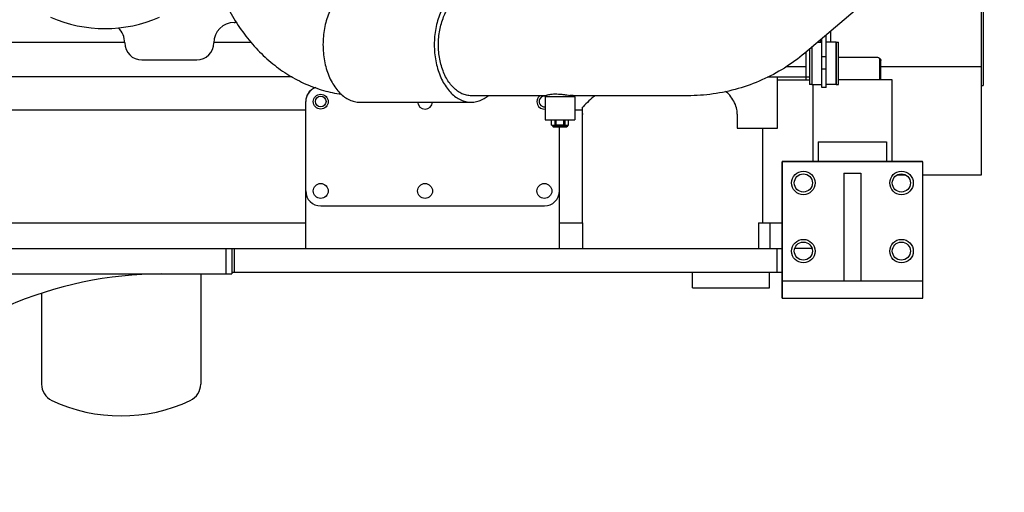
# Model space of a CAD drawing. Extents: x -1917 to 561, y -409 to 1119.
# Drawn here: x -1314 to -1285, y 329 to 343 of the extents above; entities that cross this region are included whole.
import ezdxf

# ---------------------------------------------------------------- set-up
doc = ezdxf.new("R2010")
doc.units = 0
doc.header["$LTSCALE"] = 0.25
doc.header["$MEASUREMENT"] = 0
doc.layers.get('DEFPOINTS').update_dxf_attribs({"linetype": 'CONTINUOUS'})
doc.layers.add('DIM', color=11, linetype='CONTINUOUS')
doc.layers.add('OBJECT', color=1, linetype='CONTINUOUS')
doc.styles.add('SIMP', font='SIMPLEX.SHX')
doc.dimstyles.new('FAB', dxfattribs={"dimscale": 0, "dimtxt": 0.1563, "dimasz": 0.18, "dimexe": 0.125, "dimexo": 0.0625, "dimgap": 0.09, "dimtad": 0, "dimtih": 1, "dimtoh": 1, "dimdec": 4, "dimzin": 4, "dimdsep": 46, "dimlunit": 5, "dimtxsty": 'SIMP', "dimcen": 0, "dimclrd": 256, "dimclre": 256, "dimclrt": 256, "dimadec": 0, "dimazin": 0, "dimtfac": 1, "dimtdec": 4, "dimtofl": 0, "dimtmove": 0, "dimatfit": 3, "dimfxl": 0, "dimtolj": 1, "dimtzin": 4, "dimarcsym": 0})

# ---------------------------------------------------------------- blocks, each defined once
blk = doc.blocks.new('*D62')
at = {"layer": 'DEFPOINTS', "color": 0}
for p in [(-1281.893, 352.708), (-1507.782, 200.098), (-1281.893, 168.197)]:
    blk.add_point(p, dxfattribs=at)
at = {"layer": 'DIM', "lineweight": -2}
for p, q in [((-1281.893, 351.458), (-1281.893, 165.697)), ((-1507.782, 198.848), (-1507.782, 165.697)), ((-1504.182, 168.197), (-1400.16, 168.197)), ((-1285.493, 168.197), (-1369.617, 168.197))]:
    blk.add_line(p, q, dxfattribs=at)
at = {"layer": 'DIM'}
for points in [[(-1504.182, 168.797), (-1504.182, 167.597), (-1507.782, 168.197)], [(-1285.493, 168.797), (-1285.493, 167.597), (-1281.893, 168.197)]]:
    blk.add_solid(points, dxfattribs=at)
at = {"layer": 'DIM', "insert": (-1384.889, 168.197), "char_height": 3.126, "attachment_point": 5, "style": 'SIMP'}
blk.add_mtext('\\A1;226 [5738]', dxfattribs=at)

msp = doc.modelspace()

# ---------------------------------------------------------------- linework, layer by layer
at = {"layer": 'OBJECT'}
for p, q in [((-1284.69534, 347.05495), (-1291.21003, 341.54009)), ((-1285.97196, 345.97426), (-1285.97196, 340.58982)), ((-1286.03696, 344.77787), (-1286.03696, 337.95975)), ((-1290.58595, 340.53314), (-1290.58595, 342.06838)), ((-1290.45035, 342.18318), (-1290.45035, 341.86475)), ((-1311.15705, 341.85156), (-1315.76813, 341.85156)), ((-1307.44195, 341.85156), (-1308.54658, 341.85156)), ((-1291.00595, 341.71284), (-1291.00595, 340.61475)), ((-1291.00495, 341.71369), (-1291.00495, 340.61475)), ((-1290.8265, 341.86475), (-1290.70595, 341.86475)), ((-1290.75095, 341.92871), (-1290.75095, 341.86475)), ((-1290.70595, 340.53314), (-1290.70595, 341.9668)), ((-1290.28695, 341.86475), (-1290.58595, 341.86475)), ((-1290.28695, 341.86475), (-1290.28695, 340.61475)), ((-1290.28595, 340.61475), (-1290.28595, 341.86475)), ((-1290.28595, 341.86475), (-1290.22395, 341.86475)), ((-1290.22395, 340.61475), (-1290.22395, 341.86475)), ((-1291.16993, 340.74995), (-1291.16993, 341.57403)), ((-1291.06795, 341.66035), (-1291.06795, 340.61475)), ((-1290.58595, 341.43231), (-1290.70595, 341.43231)), ((-1290.22395, 341.41991), (-1289.10995, 341.41991)), ((-1310.65693, 341.33975), (-1309.0467, 341.33975)), ((-1291.16993, 341.14058), (-1291.75613, 341.14058)), ((-1289.01595, 341.38652), (-1289.01595, 340.76495)), ((-1289.00095, 341.37573), (-1289.00095, 340.76495)), ((-1288.98595, 340.76495), (-1288.98595, 341.34724)), ((-1288.97995, 340.76495), (-1288.97995, 341.3264)), ((-1288.97995, 341.14657), (-1286.03696, 341.14657)), ((-1306.24231, 340.83995), (-1315.82521, 340.83995)), ((-1292.30034, 340.83975), (-1291.06795, 340.83975)), ((-1292.00827, 339.33995), (-1292.00827, 340.83995)), ((-1290.70595, 341.07881), (-1290.58595, 341.07881)), ((-1291.06795, 340.74995), (-1292.00827, 340.74995)), ((-1291.00595, 340.61475), (-1291.06795, 340.61475)), ((-1291.00495, 340.61475), (-1290.70595, 340.61475)), ((-1290.97327, 340.61475), (-1290.97327, 338.35495)), ((-1290.70595, 340.53931), (-1290.58595, 340.53931)), ((-1290.58595, 340.53314), (-1290.70595, 340.53314)), ((-1290.28695, 340.61475), (-1290.58595, 340.61475)), ((-1290.28595, 340.61475), (-1290.22395, 340.61475)), ((-1290.22395, 340.76495), (-1288.65839, 340.76495)), ((-1288.65839, 340.76495), (-1288.65839, 338.35495)), ((-1286.03696, 340.58975), (-1285.97196, 340.58975)), ((-1298.79312, 340.28856), (-1300.99541, 340.28856)), ((-1298.785, 340.29668), (-1298.82678, 340.25489)), ((-1298.82678, 340.25489), (-1298.82678, 339.57989)), ((-1297.95178, 340.25489), (-1298.82678, 340.25489)), ((-1298.78217, 340.29869), (-1298.78547, 340.29621)), ((-1294.6435, 340.28856), (-1298.00279, 340.28856)), ((-1297.98545, 340.28856), (-1297.95178, 340.25489)), ((-1297.95178, 340.25489), (-1297.95178, 339.57989)), ((-1305.84827, 335.80995), (-1305.84827, 340.11495)), ((-1304.26005, 340.09856), (-1300.99541, 340.09856)), ((-1297.71487, 339.96479), (-1297.72827, 339.94995)), ((-1297.72827, 336.55995), (-1297.72827, 339.94995)), ((-1315.35827, 339.87995), (-1305.84827, 339.87995)), ((-1297.95178, 339.87995), (-1297.72827, 339.87995)), ((-1293.19137, 339.74995), (-1293.19137, 339.33995)), ((-1290.96839, 339.73975), (-1290.97327, 339.73975)), ((-1298.82678, 339.57989), (-1297.95178, 339.57989)), ((-1298.64178, 339.42989), (-1298.64178, 339.57989)), ((-1298.64178, 339.42989), (-1298.52928, 339.42989)), ((-1298.60928, 339.42989), (-1298.60928, 339.40489)), ((-1298.16928, 339.40489), (-1298.60928, 339.40489)), ((-1298.60796, 339.40489), (-1298.58928, 339.37489)), ((-1298.58928, 339.37489), (-1298.18929, 339.37489)), ((-1298.52928, 339.40489), (-1298.52928, 339.55989)), ((-1298.52928, 339.55989), (-1298.50428, 339.55989)), ((-1298.51553, 339.55989), (-1298.51553, 339.57989)), ((-1298.50428, 339.42989), (-1298.50428, 339.55989)), ((-1298.27428, 339.42989), (-1298.50428, 339.42989)), ((-1298.40827, 335.80995), (-1298.40827, 339.37489)), ((-1298.27428, 339.42989), (-1298.27428, 339.55989)), ((-1298.24928, 339.55989), (-1298.27428, 339.55989)), ((-1298.26303, 339.55989), (-1298.26303, 339.57989)), ((-1298.24928, 339.55989), (-1298.24928, 339.40489)), ((-1298.24928, 339.42989), (-1298.13678, 339.42989)), ((-1298.17061, 339.40489), (-1298.18928, 339.37489)), ((-1298.16928, 339.42989), (-1298.16928, 339.40489)), ((-1298.13678, 339.42989), (-1298.13678, 339.57989)), ((-1293.19137, 339.33995), (-1292.0084, 339.33995)), ((-1292.44827, 339.33995), (-1292.44827, 336.55995)), ((-1290.81339, 338.9402), (-1290.81339, 338.35495)), ((-1290.81339, 338.9402), (-1288.81339, 338.9402)), ((-1288.81339, 338.9402), (-1288.81339, 338.35495)), ((-1291.87339, 338.35495), (-1291.87339, 334.35495)), ((-1287.75339, 338.35495), (-1291.87339, 338.35495)), ((-1291.87089, 334.34995), (-1291.87089, 338.34995)), ((-1287.75089, 338.34995), (-1291.87089, 338.34995)), ((-1287.75339, 338.34995), (-1287.75339, 338.35495)), ((-1287.75089, 334.34995), (-1287.75089, 338.34995)), ((-1290.06089, 338.01867), (-1290.06089, 334.84995)), ((-1290.06089, 338.01867), (-1289.56089, 338.01867)), ((-1289.56089, 338.01867), (-1289.56089, 334.84995)), ((-1288.2428, 337.95975), (-1288.50898, 337.95975)), ((-1286.03696, 337.95975), (-1287.75339, 337.95975)), ((-1305.40827, 337.05495), (-1298.84827, 337.05495)), ((-1315.35827, 336.55995), (-1305.84827, 336.55995)), ((-1298.40827, 336.55995), (-1297.72827, 336.55995)), ((-1297.72816, 336.55995), (-1297.72816, 335.80995)), ((-1292.56838, 336.55995), (-1292.56838, 335.80995)), ((-1292.56838, 336.55995), (-1291.87339, 336.55995)), ((-1292.22827, 335.80995), (-1292.22827, 336.55995)), ((-1341.09827, 335.80995), (-1291.87339, 335.80995)), ((-1308.19327, 335.80995), (-1308.19327, 335.05995)), ((-1308.01827, 335.80995), (-1308.01827, 335.05995)), ((-1307.93327, 335.10995), (-1307.93327, 335.80995)), ((-1292.02327, 335.10995), (-1292.02327, 335.80995)), ((-1290.99937, 335.80995), (-1291.50241, 335.80995)), ((-1340.80818, 335.05995), (-1308.0183, 335.05995)), ((-1308.92918, 335.05995), (-1308.92918, 331.82749)), ((-1308.01827, 335.10995), (-1291.87339, 335.10995)), ((-1294.49827, 334.64995), (-1294.49827, 335.10995)), ((-1292.24827, 334.64995), (-1292.24827, 335.10995)), ((-1287.75089, 334.84995), (-1291.87089, 334.84995)), ((-1313.59886, 334.49257), (-1313.59886, 331.82749)), ((-1294.49827, 334.64995), (-1292.24827, 334.64995)), ((-1291.87589, 334.36332), (-1291.87589, 334.34995)), ((-1291.87589, 334.34995), (-1287.75089, 334.34995))]:
    msp.add_line(p, q, dxfattribs=at)
for centre, radius in [((-1305.40827, 340.11495), 0.219), ((-1305.40827, 340.11995), 0.15625), ((-1291.25089, 337.72995), 0.344), ((-1291.25089, 337.72995), 0.26562), ((-1288.37089, 337.72995), 0.344), ((-1288.37589, 337.72995), 0.26562), ((-1305.40827, 337.49495), 0.219), ((-1302.34827, 337.49495), 0.219), ((-1298.84827, 337.49495), 0.219), ((-1291.25089, 335.72995), 0.344), ((-1291.25089, 335.72995), 0.26562), ((-1288.37089, 335.72995), 0.344), ((-1288.37589, 335.72995), 0.26562)]:
    msp.add_circle(centre, radius, dxfattribs=at)
for centre, radius, start, end in [((-1311.73764, 346.19509), 3.93701, 246.039226, 293.960774), ((-1311.75536, 341.83975), 0.59843, 0, 47.197633), ((-1307.94827, 341.83975), 0.59843, 90, 180), ((-1307.94827, 342.93817), 0.5, 270, 277.959188), ((-1310.65693, 341.83975), 0.5, 180, 270), ((-1309.0467, 341.83975), 0.5, 270, 0), ((-1305.40827, 340.11495), 0.44, 109.627488, 180), ((-1305.40827, 340.11995), 0.44, 116.107818, 179.08688), ((-1298.84827, 340.11495), 0.219, 126.997267, 275.661141), ((-1298.84827, 340.11995), 0.15625, 77.142857, 278.029212), ((-1295.94827, 338.36995), 2.38, 126.240542, 137.924978), ((-1302.34827, 340.11495), 0.219, 184.421121, 355.578879), ((-1305.40827, 337.49495), 0.44, 180, 270), ((-1298.84827, 337.49495), 0.44, 270, 0), ((-1310.06827, 323.74995), 11.31, 90, 113.718933), ((-1313.06894, 331.82749), 0.52992, 180, 244.869124), ((-1309.4591, 331.82749), 0.52992, 295.130876, 0), ((-1311.26402, 335.67518), 4.77992, 244.869124, 295.130876)]:
    msp.add_arc(centre, radius, start, end, dxfattribs=at)
for points, start_tangent, end_tangent in [([(-1308.82367, 345.79377), (-1308.78967, 345.11914), (-1308.68823, 344.45507), (-1308.52037, 343.81015), (-1308.28925, 343.19695), (-1307.99748, 342.62254), (-1307.64936, 342.09615), (-1307.25393, 341.62983), (-1306.81507, 341.22621), (-1306.34328, 340.89288), (-1305.84527, 340.63181), (-1305.32701, 340.4442), (-1304.80599, 340.33281)], (0, -1), (0.98989786, -0.14178233)), ([(-1304.26005, 343.47856), (-1304.41405, 343.46135), (-1304.5649, 343.4101), (-1304.70956, 343.32583), (-1304.84506, 343.21027), (-1304.96865, 343.06577), (-1305.07782, 342.89527), (-1305.17034, 342.70224), (-1305.24432, 342.49061), (-1305.29828, 342.26468), (-1305.33109, 342.02907), (-1305.34211, 341.78856)], (-1, 0), (0, -1)), ([(-1300.99541, 343.47856), (-1301.1494, 343.46135), (-1301.30026, 343.4101), (-1301.44491, 343.32583), (-1301.58041, 343.21027), (-1301.70401, 343.06577), (-1301.81317, 342.89527), (-1301.90569, 342.70224), (-1301.97968, 342.49061), (-1302.03364, 342.26468), (-1302.06645, 342.02907), (-1302.07747, 341.78856)], (-1, 0), (0, -1)), ([(-1301.95582, 341.78856), (-1301.94604, 342.00203), (-1301.91691, 342.21115), (-1301.86903, 342.41168), (-1301.80335, 342.59952), (-1301.72124, 342.77085), (-1301.62434, 342.92218), (-1301.51465, 343.05044), (-1301.39438, 343.153), (-1301.26599, 343.22779), (-1301.13209, 343.27329), (-1300.99541, 343.28856)], (0, 1), (1, 0)), ([(-1305.34211, 341.78856), (-1305.33109, 341.54804), (-1305.29828, 341.31243), (-1305.24432, 341.0865), (-1305.17034, 340.87487), (-1305.07782, 340.68184), (-1304.96865, 340.51134), (-1304.84506, 340.36684), (-1304.70956, 340.25128), (-1304.5649, 340.16701), (-1304.41405, 340.11576), (-1304.26005, 340.09856)], (0, -1), (1, 0)), ([(-1302.07747, 341.78856), (-1302.06645, 341.54804), (-1302.03364, 341.31243), (-1301.97968, 341.0865), (-1301.90569, 340.87487), (-1301.81317, 340.68184), (-1301.70401, 340.51134), (-1301.58041, 340.36684), (-1301.44491, 340.25128), (-1301.30026, 340.16701), (-1301.1494, 340.11576), (-1300.99541, 340.09856)], (0, -1), (1, 0)), ([(-1300.99541, 340.28856), (-1301.13209, 340.30382), (-1301.26599, 340.34932), (-1301.39438, 340.42411), (-1301.51465, 340.52667), (-1301.62434, 340.65493), (-1301.72124, 340.80626), (-1301.80335, 340.97759), (-1301.86903, 341.16543), (-1301.91691, 341.36596), (-1301.94604, 341.57508), (-1301.95582, 341.78856)], (-1, 0), (0, 1)), ([(-1291.21003, 341.54009), (-1291.80822, 341.10247), (-1292.46457, 340.75208), (-1293.16559, 340.49638), (-1293.89691, 340.34078), (-1294.6435, 340.28856)], (-0.76324542, -0.64610868), (-1, 0)), ([(-1289.10995, 341.41991), (-1289.04495, 341.40738), (-1288.99737, 341.37316), (-1288.98298, 341.34586)], (1, 0), (0.29204419, -0.95640483)), ([(-1288.98298, 341.34586), (-1288.97995, 341.3264)], (0.29204419, -0.95640483), (0, -1)), ([(-1300.99541, 340.09856), (-1300.84142, 340.11576), (-1300.69056, 340.16701), (-1300.54591, 340.25128), (-1300.50013, 340.28598)], (1, 0), (0.77932441, 0.62662067)), ([(-1298.78217, 340.29869), (-1298.76486, 340.31315)], (0.5316522, 0.84696277), (0.90861327, 0.41763852)), ([(-1298.76486, 340.31315), (-1298.72128, 340.32287)], (0.90861327, 0.41763852), (0.98944709, 0.14489461)), ([(-1298.72128, 340.32287), (-1298.65785, 340.33363), (-1298.57741, 340.34003)], (0.98944709, 0.14489461), (0.99935941, 0.03578784)), ([(-1298.57741, 340.34003), (-1298.48593, 340.34064)], (0.99935941, 0.03578784), (0.99971818, -0.02373938)), ([(-1298.48593, 340.34064), (-1298.38928, 340.33549)], (0.99971818, -0.02373938), (0.99686672, -0.07909963)), ([(-1298.38928, 340.33549), (-1298.28423, 340.3247), (-1298.18645, 340.31122), (-1298.10368, 340.29869)], (0.99686672, -0.07909963), (0.98912717, -0.14706269)), ([(-1298.04155, 340.29125), (-1298.10368, 340.29869)], (-0.99999675, -0.00254969), (-0.99194457, 0.12667272)), ([(-1298.00374, 340.29375), (-1298.04155, 340.29125)], (-0.9821647, -0.18802262), (-0.99999675, -0.00254969)), ([(-1293.19137, 339.74995), (-1293.21487, 339.93508), (-1293.28978, 340.12485), (-1293.41232, 340.30102), (-1293.53337, 340.42097)], (0, 1), (-0.76025188, 0.64962841)), ([(-1297.71487, 339.74995), (-1297.72154, 339.74995), (-1297.72827, 339.74995)], (-1, 0), (-1, 0))]:
    msp.add_spline(points, degree=3, dxfattribs=dict(at, start_tangent=start_tangent, end_tangent=end_tangent))

# ---------------------------------------------------------------- dimensions: what is measured, and where the dimension line sits
at = {"layer": 'DIM'}
dim = msp.add_linear_dim(base=(-1281.89263, 168.19675), p1=(-1507.78245, 200.09826), p2=(-1281.89263, 352.70785), dimstyle='FAB', override={"dimscale": 20, "dimdec": 0, "dimlunit": 2, "dimtdec": 0, "dimtix": 1}, dxfattribs=at)
dim.commit()
dim.dimension.update_dxf_attribs({"geometry": '*D62', "text_midpoint": (-1384.88888, 168.19675), "dimtype": 160})

doc.saveas('drawing.dxf')
